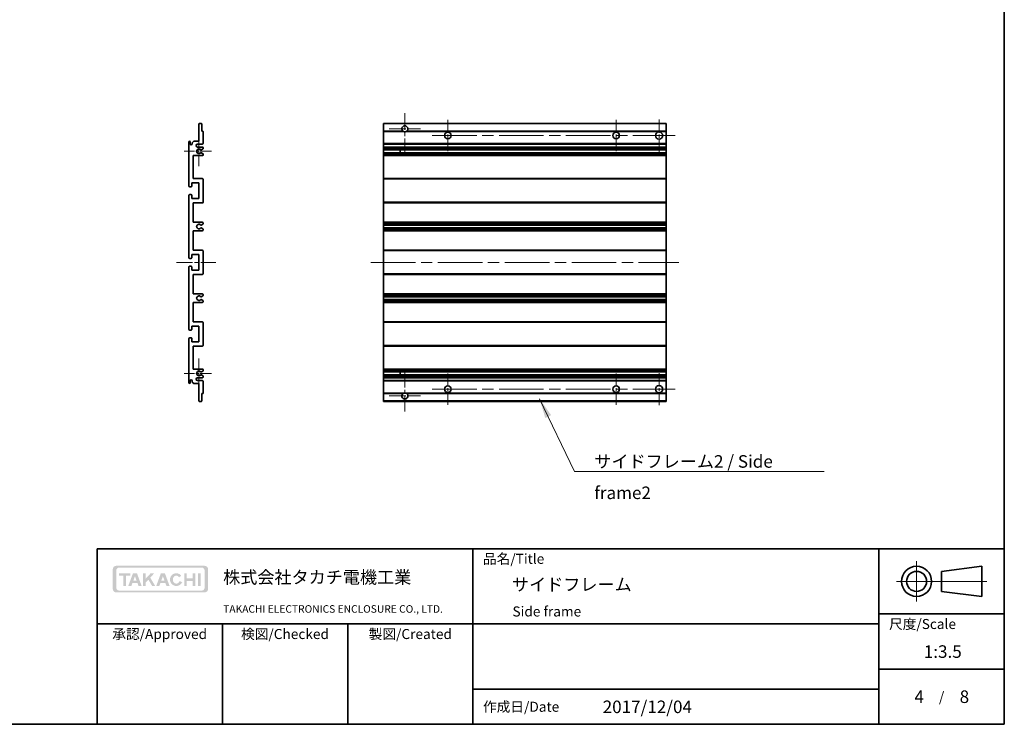
# Model space of a CAD drawing. Units: millimetres. Extents: x 0 to 12582, y 0 to 1546.
# Drawn here: x 6380 to 7068, y 0 to 492 of the extents above; entities that cross this region are included whole.
import ezdxf
from ezdxf.enums import TextEntityAlignment as Align

# ---------------------------------------------------------------- set-up
doc = ezdxf.new("R2010")
doc.units = ezdxf.units.MM
doc.header["$LTSCALE"] = 5.5
doc.linetypes.add('CHAIN', pattern=[0.35429999999999995, 0.2362, -0.0295, 0.0591, -0.0295])
for name, color, linetype, lineweight in [('Border (ISO)', 7, 'Continuous', 35), ('Center Mark (ISO)', 131, 'Continuous', 18), ('Centerline (ISO)', 131, 'Continuous', 18), ('Hatch (ISO)', 1, 'Continuous', 18), ('Symbol (ISO)', 7, 'Continuous', 18), ('Title (ISO)', 7, 'Continuous', 35), ('Visible (ISO)', 7, 'Continuous', 35), ('Visible Narrow (ISO)', 7, 'Continuous', 25)]:
    doc.layers.add(name, color=color, linetype=linetype, lineweight=lineweight)
doc.styles.add('Note Text (TK)', font='txt')
doc.styles.add('文字スタイル67', font='arial.ttf')
doc.dimstyles.new('Default - Method 1b (TK)$7', dxfattribs={"dimscale": 5.5, "dimtxt": 2.5, "dimasz": 2.5, "dimexe": 1, "dimexo": 1.499999999999999, "dimgap": 1, "dimtad": 1, "dimtoh": 1, "dimrnd": 1e-08, "dimdsep": 46, "dimtxsty": 'Note Text (TK)', "dimcen": 0.09, "dimdle": 5, "dimclrd": 100, "dimclre": 100, "dimclrt": 7, "dimadec": 1, "dimazin": 1, "dimtfac": 1, "dimtmove": 0, "dimatfit": 3, "dimfxl": 1, "dimtolj": 1, "dimlwd": -1, "dimlwe": -1, "dimarcsym": 0})

# ---------------------------------------------------------------- blocks, each defined once
blk = doc.blocks.new('図面枠 tk図枠')
at = {"layer": 'Border (ISO)'}
for p in [(405.4999999999999, 289), (14.50000000000001, 8.000000000000007)]:
    blk.add_line(p, (405.4999999999999, 8.000000000000007), dxfattribs=at)
blk = doc.blocks.new('表題欄 tk表題欄')
at = {"layer": 'Hatch (ISO)'}
h = blk.add_hatch(color=256, dxfattribs=at)
edge = h.paths.add_edge_path(flags=0)
edge.add_arc((95.57537688673352, 236.2990653650367), 0.5958259999999996, 269.9999999999897, 360)
edge.add_line((96.17120288673351, 236.2990653650368), (96.17120288673348, 239.7107813650365))
edge.add_arc((95.5753768867335, 239.7107813650366), 0.5958259999999996, 0, 90.0000000000068)
edge.add_line((95.57537688673342, 240.3066073650366), (79.13710888673356, 240.3066073650366))
edge.add_arc((79.13710888673353, 239.7107813650366), 0.5958259999999996, 89.99999999999744, 180)
edge.add_line((78.54128288673353, 239.7107813650365), (78.54128288673331, 236.2990653650368))
edge.add_arc((79.13710888673332, 236.2990653650365), 0.5958259999999996, 180, 270.0000000000231)
edge.add_line((79.13710888673356, 235.7032393650365), (95.57537688673342, 235.7032393650367))
edge = h.paths.add_edge_path()
edge.add_line((77.83935088673357, 239.9556413650366), (77.83935088673357, 236.0542053650368))
edge.add_arc((78.54128288673346, 236.0542053650367), 0.7019319999998935, 180, 270.0000000000087)
edge.add_line((78.54128288673357, 235.3522733650368), (96.17120288673352, 235.3522733650368))
edge.add_arc((96.17120288673351, 236.0542053650367), 0.7019319999998921, 270, 360)
edge.add_line((96.8731348867334, 236.0542053650368), (96.87313488673352, 239.9556413650366))
edge.add_arc((96.1712028867336, 239.9556413650367), 0.7019319999998921, 0, 90.00000000000873)
edge.add_line((96.17120288673348, 240.6575733650367), (78.54128288673357, 240.6575733650366))
edge.add_arc((78.54128288673357, 239.9556413650366), 0.7019319999999984, 90, 180)
for points in [[(79.07181288673355, 239.1476033650369), (79.07181288673355, 238.6578833650367), (79.92066088673353, 238.6578833650367), (79.92066088673353, 236.6581933650368), (80.50832488673353, 236.6581933650368), (80.50832488673353, 238.6578833650367), (81.35717288673355, 238.6578833650367), (81.35717288673355, 239.1476033650369)], [(85.68407849525303, 236.6581933650368), (84.9434673993943, 237.8918698287545), (84.41792288673358, 237.3246628822781), (84.41792288673358, 236.6581933650368), (83.89555488673355, 236.6581933650368), (83.89555488673355, 239.1476033650369), (84.41792288673358, 239.1476033650369), (84.41792288673358, 238.0993979968839), (85.38913556809511, 239.1476033650369), (86.10696490847272, 239.1476033650369), (85.31925422435492, 238.2974470774499), (86.30334488673353, 236.6581933650368)], [(92.09142939614459, 239.1476033650369), (92.09142939614459, 236.6581933650368), (92.60971639614465, 236.6581933650368), (92.60971639614465, 237.6580383650368), (93.76872039614462, 237.6580383650368), (93.76872039614462, 236.6581933650368), (94.28700739614459, 236.6581933650368), (94.28700739614459, 239.1476033650369), (93.76872039614462, 239.1476033650369), (93.76872039614462, 238.1477583650367), (92.60971639614465, 238.1477583650367), (92.60971639614465, 239.1476033650369)], [(94.84202339614467, 239.1476033650369), (94.84202339614467, 236.6581933650368), (95.36439139614473, 236.6581933650368), (95.36439139614473, 239.1476033650369)]]:
    blk.add_hatch(color=256, dxfattribs=at).paths.add_polyline_path(points)
h = blk.add_hatch(color=256, dxfattribs=at)
h.paths.add_polyline_path([(82.59020695886475, 237.7110913650368), (81.95242681460243, 237.7110913650368), (82.27131688673356, 238.5794973650367)], flags=0)
h.paths.add_polyline_path([(82.77903014574996, 237.1968853650368), (81.76360362771717, 237.1968853650368), (81.56578886050404, 236.6581933650368), (80.94907288673355, 236.6581933650368), (81.86321688673357, 239.1476033650369), (82.67941688673353, 239.1476033650369), (83.59356088673351, 236.6581933650368), (82.97684491296302, 236.6581933650368)])
h = blk.add_hatch(color=256, dxfattribs=at)
h.paths.add_polyline_path([(87.52707281460246, 237.7110913650368), (88.16485295886469, 237.7110913650368), (87.84596288673359, 238.5794973650367)], flags=0)
h.paths.add_polyline_path([(87.14043486050403, 236.6581933650368), (87.3382496277172, 237.1968853650368), (88.35367614574989, 237.1968853650368), (88.551490912963, 236.6581933650368), (89.16820688673343, 236.6581933650368), (88.25406288673352, 239.1476033650369), (87.43786288673356, 239.1476033650369), (86.52371888673358, 236.6581933650368)])
h = blk.add_hatch(color=256, dxfattribs=at)
edge = h.paths.add_edge_path()
edge.add_arc((90.52309888673334, 237.9028983650369), 1.273272000000011, 38.55054079078439, 336.5820184016556)
edge.add_line((91.69149139614446, 237.3968543650369), (91.17255542714857, 237.6216113977801))
edge.add_ellipse((90.52309888673352, 237.9028983650369), major_axis=(0, -0.7998759999999119), ratio=0.8673469387756529, start_angle=128.5505407907963, end_angle=426.582018401653, ccw=False)
edge.add_line((91.09381514418376, 238.3576891122095), (91.51887237036831, 238.6964075050431))
at = {"layer": 'Title (ISO)'}
for p, q in [((74.70882392282105, 244.052739026017), (255.7088239228211, 244.052739026017)), ((74.70882392282105, 209.052739026017), (74.70882392282105, 244.052739026017)), ((149.7088239228211, 244.052739026017), (149.7088239228211, 209.052739026017)), ((230.7088239228211, 244.052739026017), (230.7088239228211, 209.052739026017)), ((255.7088239228211, 244.052739026017), (255.7088239228211, 209.052739026017)), ((243.2088239228211, 239.552739026017), (251.2088239228211, 240.5527390260171)), ((251.2088239228211, 234.552739026017), (251.2088239228211, 240.5527390260171)), ((243.2088239228211, 239.552739026017), (243.2088239228211, 235.552739026017)), ((243.2088239228211, 235.552739026017), (251.2088239228211, 234.552739026017)), ((230.7088239228211, 231.052739026017), (255.7088239228211, 231.052739026017)), ((74.70882392282105, 229.052739026017), (230.7088239228211, 229.052739026017)), ((99.70882392282108, 229.052739026017), (99.70882392282108, 209.052739026017)), ((124.708823922821, 229.052739026017), (124.708823922821, 209.052739026017)), ((230.7088239228211, 220.052739026017), (255.7088239228211, 220.052739026017)), ((149.7088239228211, 216.052739026017), (230.7088239228211, 216.052739026017)), ((255.7088239228211, 209.052739026017), (74.70882392282105, 209.052739026017))]:
    blk.add_line(p, q, dxfattribs=at)
at = {"layer": 'Title (ISO)', "color": 4, "linetype": 'CHAIN', "lineweight": 18, "ltscale": 8.889559745788574}
blk.add_line((238.2088239228211, 241.552739026017), (238.2088239228211, 233.552739026017), dxfattribs=at)
at = {"layer": 'Title (ISO)', "color": 4, "linetype": 'CHAIN', "lineweight": 18, "ltscale": 20.00163269042969}
blk.add_line((252.2088239228211, 237.552739026017), (234.2088239228211, 237.552739026017), dxfattribs=at)
at = {"layer": 'Title (ISO)'}
for radius in [3, 2]:
    blk.add_circle((238.2088239228211, 237.552739026017), radius, dxfattribs=at)
at = {"layer": 'Title (ISO)', "color": 1, "char_height": 2.000000029802322, "line_spacing_factor": 1.5, "style": 'Note Text (TK)'}
for s, insert, attachment_point in [('\\fＭＳ Ｐゴシック|b0|i0;\\H2.0000;品名/Title', (151.708823922821, 242.052739026017), 4), ('\\fＭＳ Ｐゴシック|b0|i0;\\H2.0000;尺度/Scale', (232.7088239228211, 229.052739026017), 4), ('\\fＭＳ Ｐゴシック|b0|i0;\\H2.0000;承認/Approved', (87.20882392282108, 227.052739026017), 5), ('\\fＭＳ Ｐゴシック|b0|i0;\\H2.0000;検図/Checked', (112.208823922821, 227.052739026017), 5), ('\\fＭＳ Ｐゴシック|b0|i0;\\H2.0000;製図/Created', (137.2088239228211, 227.052739026017), 5), ('\\fＭＳ Ｐゴシック|b0|i0;\\H2.0000;作成日/Date', (151.708823922821, 212.552739026017), 4)]:
    blk.add_mtext(s, dxfattribs=dict(at, insert=insert, attachment_point=attachment_point))
at = {"layer": 'Title (ISO)', "color": 7, "line_spacing_factor": 1.5, "style": 'Note Text (TK)'}
for s, insert, char_height, attachment_point in [('株式会社タカチ電機工業', (99.87313488673345, 238.052739026017), 2.5, 4), ('\\fArial|b0|i0;\\H1.4986;TAKACHI ELECTRONICS ENCLOSURE CO., LTD.', (99.87313488673342, 232.052739026017), 1.49859994649887, 4), ('\\fＭＳ Ｐゴシック|b0|i0;\\H2.0000;/', (243.2088239228211, 214.552739026017), 2.000000029802322, 5)]:
    blk.add_mtext(s, dxfattribs=dict(at, insert=insert, char_height=char_height, attachment_point=attachment_point))
at = {"layer": 'Title (ISO)', "color": 7}
for tag, p, height, style in [('<品名>_001', (157.5383693773665, 235.7814322078352), 2.5, 'Note Text (TK)'), ('<Title>_001', (157.489178626233, 230.5520568828656), 2.000000029802322, '文字スタイル67'), ('<総ページ数>_001', (246.7997330137301, 213.302739026017), 2.5, 'Note Text (TK)'), ('作成日_001', (175.5824034682756, 211.2814322078352), 2.5, 'Note Text (TK)'), ('<ページ_No.>_001', (237.9488807410029, 213.302739026017), 2.5, 'Note Text (TK)')]:
    blk.add_attdef(tag, p, '', height=height, dxfattribs=dict(at, style=style))
at = {"layer": 'Title (ISO)', "color": 7, "style": 'Note Text (TK)'}
for tag, p in [('<尺度>', (243.2088239228211, 223.5527390260171)), ('<承認>', (87.20882392282108, 217.052739026017))]:
    blk.add_attdef(tag, text='', height=2.5, dxfattribs=at).set_placement(p, align=Align.MIDDLE_CENTER)

msp = doc.modelspace()

# ---------------------------------------------------------------- linework, layer by layer
at = {"layer": 'Center Mark (ISO)', "linetype": 'CHAIN', "ltscale": 9.000679969787598}
for p, q in [((6649.417771283045, 426.4934319322692), (6649.417771283045, 398.1434319322693)), ((6649.417771283045, 246.643431932268), (6649.417771283045, 218.2934319322681))]:
    msp.add_line(p, q, dxfattribs=at)
at = {"layer": 'Center Mark (ISO)', "linetype": 'CHAIN', "ltscale": 6.984632492065429}
for p, q in [((6679.417771283046, 421.8934319322692), (6679.417771283046, 399.8934319322692)), ((6796.917771283045, 421.8934319322692), (6796.917771283045, 399.8934319322692)), ((6679.417771283046, 244.893431932268), (6679.417771283046, 222.893431932268)), ((6796.917771283045, 244.893431932268), (6796.917771283045, 222.893431932268))]:
    msp.add_line(p, q, dxfattribs=at)
at = {"layer": 'Center Mark (ISO)', "linetype": 'CHAIN', "ltscale": 7.143376350402832}
for p, q in [((6826.917771283046, 422.1434319322692), (6826.917771283046, 399.6434319322693)), ((6826.917771283046, 245.143431932268), (6826.917771283046, 222.643431932268))]:
    msp.add_line(p, q, dxfattribs=at)
at = {"layer": 'Center Mark (ISO)', "linetype": 'CHAIN', "ltscale": 6.889386177062988}
for p, q in [((6660.267771283044, 415.6434319322692), (6638.567771283044, 415.6434319322692)), ((6660.267771283044, 229.143431932268), (6638.567771283044, 229.143431932268))]:
    msp.add_line(p, q, dxfattribs=at)
at = {"layer": 'Center Mark (ISO)', "linetype": 'CHAIN', "ltscale": 6.585232734680175}
for p, q in [((6505.61699690597, 410.2644319322692), (6505.61699690597, 389.5224319322693)), ((6505.61699690597, 255.2644319322678), (6505.61699690597, 234.5224319322679))]:
    msp.add_line(p, q, dxfattribs=at)
at = {"layer": 'Center Mark (ISO)', "linetype": 'CHAIN', "ltscale": 6.070584774017333}
for p, q in [((6514.36699690597, 399.8934319322693), (6495.245996905971, 399.8934319322693)), ((6514.36699690597, 244.8934319322679), (6495.245996905971, 244.8934319322679))]:
    msp.add_line(p, q, dxfattribs=at)
at = {"layer": 'Centerline (ISO)', "linetype": 'CHAIN', "ltscale": 23.99096870422363}
for p, q in [((6668.417771283045, 410.8934319322692), (6838.167771283045, 410.8934319322692)), ((6625.667771283045, 322.3934319322686), (6840.667771283046, 322.3934319322686)), ((6668.417771283045, 233.893431932268), (6838.167771283045, 233.893431932268))]:
    msp.add_line(p, q, dxfattribs=at)
at = {"layer": 'Centerline (ISO)', "linetype": 'CHAIN', "ltscale": 8.730814933776855}
msp.add_line((6489.866996905973, 322.3934319322686), (6517.366996905971, 322.3934319322686), dxfattribs=at)
at = {"layer": 'Visible (ISO)'}
for p, q in [((6505.916996905971, 419.3934319322692), (6507.31699690597, 419.3934319322692)), ((6634.417771283046, 419.093431932269), (6634.417771283044, 419.393431932269)), ((6831.917771283044, 419.3934319322692), (6634.417771283044, 419.3934319322692)), ((6831.917771283044, 419.393431932269), (6831.917771283044, 419.0934319322691)), ((6505.61699690597, 406.8934319322692), (6505.61699690597, 419.0934319322691)), ((6507.61699690597, 419.0934319322691), (6507.61699690597, 413.8934319322691)), ((6507.61699690597, 413.8934319322691), (6508.316996905971, 413.893431932269)), ((6508.61699690597, 413.593431932269), (6508.616996905971, 405.3934319322687)), ((6634.417771283046, 419.0934319322691), (6634.417771283046, 413.8934319322691)), ((6634.417771283046, 413.593431932269), (6634.417771283046, 413.893431932269)), ((6648.256952606421, 413.893431932269), (6634.417771283046, 413.893431932269)), ((6634.417771283046, 413.593431932269), (6634.417771283046, 405.3934319322687)), ((6831.917771283045, 413.893431932269), (6650.57858995967, 413.893431932269)), ((6831.917771283044, 413.8934319322691), (6831.917771283044, 419.0934319322691)), ((6831.917771283045, 413.893431932269), (6831.917771283047, 413.593431932269)), ((6831.917771283045, 405.3934319322687), (6831.917771283045, 413.593431932269)), ((6498.616996905972, 375.6434319322825), (6498.616996905972, 406.3934319322692)), ((6499.61699690597, 406.3934319322692), (6499.61699690597, 404.9934319322692)), ((6500.96699690597, 405.8934319322692), (6501.96699690597, 406.8934319322692)), ((6500.96699690597, 404.9934319322692), (6500.96699690597, 405.8934319322692)), ((6501.96699690597, 406.8934319322692), (6505.61699690597, 406.8934319322692)), ((6508.116996905972, 404.8934319322692), (6504.616996905972, 404.8934319322692)), ((6504.61699690597, 402.8934319322692), (6508.116996905972, 402.8934319322692)), ((6507.26866295581, 400.8934319322693), (6507.002637552027, 400.8934319322698)), ((6507.002637552027, 398.8934319322686), (6507.26866295581, 398.8934319322686)), ((6508.46699690597, 401.5388801994594), (6507.41866295581, 400.933624311134)), ((6507.41866295581, 398.853239553404), (6508.46699690597, 398.2479836650786)), ((6508.616996905971, 402.3934319322692), (6508.61699690597, 401.7986878205946)), ((6634.417771283046, 404.8934319322688), (6634.417771283046, 405.3934319322688)), ((6634.417771283043, 404.8934319322692), (6634.417771283043, 402.8934319322692)), ((6831.917771283045, 404.8934319322692), (6634.417771283046, 404.8934319322692)), ((6634.417771283046, 402.3934319322692), (6634.417771283046, 402.8934319322692)), ((6831.917771283045, 402.8934319322692), (6634.417771283046, 402.8934319322692)), ((6634.417771283046, 402.3934319322692), (6634.417771283046, 401.7986878205946)), ((6634.417771283046, 401.5388801994594), (6634.417771283046, 401.7986878205946)), ((6634.417771283046, 401.5388801994594), (6634.417771283044, 400.933624311134)), ((6634.417771283044, 400.8934319322693), (6634.417771283044, 400.933624311134)), ((6831.917771283044, 400.8934319322693), (6634.417771283044, 400.8934319322693)), ((6634.417771283043, 398.8934319322686), (6634.417771283043, 400.8934319322693)), ((6634.417771283044, 398.853239553404), (6634.417771283044, 398.8934319322686)), ((6831.917771283044, 398.8934319322686), (6634.417771283044, 398.8934319322686)), ((6634.417771283044, 398.853239553404), (6634.417771283046, 398.2479836650786)), ((6646.217771283042, 400.8934319322693), (6646.217771283042, 398.8934319322686)), ((6646.230389356041, 400.8934319322693), (6646.230389356041, 398.8934319322686)), ((6831.917771283045, 405.3934319322687), (6831.917771283045, 404.8934319322688)), ((6831.917771283044, 402.8934319322692), (6831.917771283044, 404.8934319322692)), ((6831.917771283045, 402.8934319322692), (6831.917771283045, 402.3934319322692)), ((6831.917771283045, 401.7986878205946), (6831.917771283045, 402.3934319322692)), ((6831.917771283047, 401.7986878205946), (6831.917771283045, 401.5388801994594)), ((6831.917771283044, 400.933624311134), (6831.917771283045, 401.5388801994594)), ((6831.917771283044, 400.933624311134), (6831.917771283044, 400.8934319322693)), ((6831.917771283042, 398.8934319322686), (6831.917771283042, 400.8934319322693)), ((6831.917771283044, 398.8934319322686), (6831.917771283044, 398.853239553404)), ((6831.917771283045, 398.2479836650786), (6831.917771283044, 398.853239553404)), ((6501.61699690597, 396.8934319322692), (6501.61699690597, 380.8934319322824)), ((6508.11699690597, 396.8934319322692), (6501.61699690597, 396.8934319322692)), ((6508.61699690597, 397.9881760439435), (6508.61699690597, 397.3934319322692)), ((6634.417771283046, 397.9881760439435), (6634.417771283046, 398.2479836650786)), ((6634.417771283046, 397.9881760439435), (6634.417771283046, 397.3934319322692)), ((6634.417771283046, 396.8934319322692), (6634.417771283046, 397.3934319322692)), ((6634.417771283041, 396.8934319322692), (6634.417771283041, 380.8934319322824)), ((6831.917771283045, 396.8934319322692), (6634.417771283046, 396.8934319322692)), ((6831.917771283045, 398.2479836650786), (6831.917771283047, 397.9881760439435)), ((6831.917771283045, 397.3934319322692), (6831.917771283045, 397.9881760439435)), ((6831.917771283045, 397.3934319322692), (6831.917771283045, 396.8934319322692)), ((6831.917771283041, 380.8934319322824), (6831.917771283041, 396.8934319322692)), ((6501.61699690597, 380.8934319322824), (6508.116996905972, 380.8934319322824)), ((6508.616996905972, 380.3934319322824), (6508.616996905972, 364.3934319322825)), ((6634.417771283046, 380.3934319322824), (6634.417771283046, 380.8934319322824)), ((6831.917771283045, 380.8934319322824), (6634.417771283046, 380.8934319322824)), ((6634.417771283046, 380.3934319322824), (6634.417771283046, 364.3934319322825)), ((6831.917771283045, 380.8934319322824), (6831.917771283045, 380.3934319322824)), ((6831.917771283045, 364.3934319322825), (6831.917771283045, 380.3934319322824)), ((6500.316996905971, 375.1434319322825), (6499.116996905972, 375.1434319322825)), ((6500.616996905972, 377.8934319322824), (6500.616996905972, 375.4434319322826)), ((6505.61699690597, 377.8934319322824), (6500.616996905972, 377.8934319322824)), ((6505.616996905972, 366.8934319322825), (6505.61699690597, 377.8934319322824)), ((6498.616996905972, 325.6434319322693), (6498.616996905972, 369.1434319322814)), ((6499.116996905972, 369.6434319322815), (6500.316996905971, 369.643431932282)), ((6500.616996905972, 369.3434319322818), (6500.616996905972, 366.8934319322819)), ((6500.616996905972, 366.8934319322819), (6505.616996905972, 366.8934319322825)), ((6634.417771283046, 363.8934319322824), (6634.417771283046, 364.3934319322826)), ((6831.917771283045, 364.3934319322826), (6831.917771283045, 363.8934319322824)), ((6501.61699690597, 363.893431932282), (6501.61699690597, 350.3934319322687)), ((6508.116996905973, 363.8934319322824), (6501.61699690597, 363.893431932282)), ((6634.417771283041, 363.893431932282), (6634.417771283041, 350.3934319322687)), ((6831.917771283045, 363.8934319322824), (6634.417771283046, 363.8934319322824)), ((6831.917771283041, 350.3934319322687), (6831.917771283041, 363.893431932282)), ((6501.61699690597, 350.3934319322687), (6508.116996905972, 350.3934319322683)), ((6501.61699690597, 344.3934319322688), (6501.616996905972, 330.8934319322692)), ((6508.11699690597, 344.3934319322683), (6501.61699690597, 344.3934319322688)), ((6507.190548591123, 346.4001804677522), (6508.46387796342, 345.685196812008)), ((6508.46699690597, 349.1234507637541), (6507.193764140357, 348.388349483785)), ((6508.616996905971, 349.8934319322684), (6508.616996905971, 349.3832583848893)), ((6508.616996905971, 345.4236132594614), (6508.616996905971, 344.8934319322684)), ((6634.417771283046, 349.8934319322684), (6634.417771283046, 350.3934319322683)), ((6831.917771283045, 350.3934319322683), (6634.417771283046, 350.3934319322683)), ((6634.417771283046, 349.8934319322684), (6634.417771283046, 349.3832583848893)), ((6634.417771283046, 349.1234507637539), (6634.417771283046, 349.3832583848893)), ((6634.417771283046, 349.1234507637541), (6634.417771283044, 348.388349483785)), ((6634.417771283044, 348.3481571049202), (6634.417771283044, 348.3883494837851)), ((6634.417771283043, 348.3481571049202), (6634.417771283043, 346.4385969152056)), ((6831.917771283044, 348.3481571049202), (6634.417771283044, 348.3481571049202)), ((6634.417771283044, 346.4001804677526), (6634.417771283044, 346.4385969152056)), ((6831.917771283044, 346.4385969152056), (6634.417771283044, 346.4385969152056)), ((6634.417771283044, 346.4001804677522), (6634.417771283046, 345.685196812008)), ((6634.417771283046, 345.4236132594614), (6634.417771283046, 345.685196812008)), ((6634.417771283046, 345.4236132594614), (6634.417771283046, 344.8934319322684)), ((6634.417771283046, 344.3934319322683), (6634.417771283046, 344.8934319322684)), ((6634.417771283041, 344.3934319322688), (6634.417771283041, 330.8934319322692)), ((6831.917771283045, 344.3934319322683), (6634.417771283046, 344.3934319322683)), ((6831.917771283045, 350.3934319322683), (6831.917771283045, 349.8934319322684)), ((6831.917771283045, 349.3832583848893), (6831.917771283045, 349.8934319322684)), ((6831.917771283047, 349.3832583848893), (6831.917771283045, 349.1234507637539)), ((6831.917771283044, 348.388349483785), (6831.917771283045, 349.1234507637541)), ((6831.917771283044, 348.3883494837851), (6831.917771283044, 348.3481571049202)), ((6831.917771283042, 346.4385969152056), (6831.917771283042, 348.3481571049202)), ((6831.917771283044, 346.4385969152056), (6831.917771283044, 346.4001804677526)), ((6831.917771283045, 345.685196812008), (6831.917771283044, 346.4001804677522)), ((6831.917771283045, 345.685196812008), (6831.917771283047, 345.4236132594614)), ((6831.917771283045, 344.8934319322684), (6831.917771283045, 345.4236132594614)), ((6831.917771283045, 344.8934319322684), (6831.917771283045, 344.3934319322683)), ((6831.917771283041, 330.8934319322692), (6831.917771283041, 344.3934319322688)), ((6501.616996905972, 330.8934319322692), (6508.116996905972, 330.8934319322692)), ((6508.616996905972, 330.3934319322693), (6508.616996905972, 314.3934319322679)), ((6634.417771283046, 330.3934319322692), (6634.417771283046, 330.8934319322692)), ((6831.917771283045, 330.8934319322692), (6634.417771283046, 330.8934319322692)), ((6634.417771283046, 330.3934319322693), (6634.417771283046, 314.3934319322679)), ((6831.917771283045, 330.8934319322692), (6831.917771283045, 330.3934319322692)), ((6831.917771283045, 314.3934319322679), (6831.917771283045, 330.3934319322693)), ((6500.316996905971, 325.1434319322693), (6499.116996905972, 325.1434319322693)), ((6500.616996905972, 327.8934319322692), (6500.616996905972, 325.443431932269)), ((6505.616996905972, 327.8934319322692), (6500.616996905972, 327.8934319322692)), ((6505.616996905972, 316.8934319322679), (6505.616996905972, 327.8934319322692)), ((6498.616996905972, 275.6434319322831), (6498.616996905972, 319.1434319322679)), ((6499.116996905972, 319.6434319322678), (6500.316996905971, 319.6434319322678)), ((6500.616996905972, 319.3434319322677), (6500.616996905972, 316.8934319322679)), ((6500.616996905972, 316.8934319322679), (6505.616996905972, 316.8934319322679)), ((6501.616996905972, 313.8934319322679), (6501.616996905972, 300.3934319322687)), ((6508.116996905972, 313.8934319322679), (6501.616996905972, 313.8934319322679)), ((6634.417771283046, 313.8934319322679), (6634.417771283046, 314.3934319322679)), ((6634.417771283041, 313.8934319322679), (6634.417771283041, 300.3934319322687)), ((6831.917771283045, 313.8934319322679), (6634.417771283046, 313.8934319322679)), ((6831.917771283045, 314.3934319322679), (6831.917771283045, 313.8934319322679)), ((6831.917771283041, 300.3934319322687), (6831.917771283041, 313.8934319322679)), ((6501.616996905972, 300.3934319322687), (6508.116996905972, 300.3934319322687)), ((6508.46387796342, 299.1016670525291), (6507.190548591123, 298.3866833967848)), ((6507.193764140357, 296.3985143807521), (6508.466996905972, 295.6634131007831)), ((6508.616996905971, 299.8934319322687), (6508.616996905972, 299.3632506050758)), ((6634.417771283046, 299.8934319322687), (6634.417771283046, 300.3934319322687)), ((6831.917771283045, 300.3934319322687), (6634.417771283046, 300.3934319322687)), ((6634.417771283046, 299.8934319322687), (6634.417771283046, 299.3632506050758)), ((6634.417771283046, 299.101667052529), (6634.417771283046, 299.3632506050758)), ((6634.417771283046, 299.1016670525291), (6634.417771283044, 298.3866833967848)), ((6634.417771283044, 298.3482669493316), (6634.417771283044, 298.3866833967844)), ((6634.417771283043, 298.3482669493316), (6634.417771283043, 296.4387067596169)), ((6831.917771283044, 298.3482669493316), (6634.417771283044, 298.3482669493316)), ((6634.417771283044, 296.398514380752), (6634.417771283044, 296.4387067596169)), ((6831.917771283044, 296.4387067596169), (6634.417771283044, 296.4387067596169)), ((6634.417771283044, 296.3985143807521), (6634.417771283046, 295.6634131007831)), ((6634.417771283046, 295.4036054796479), (6634.417771283046, 295.6634131007834)), ((6831.917771283045, 300.3934319322687), (6831.917771283045, 299.8934319322687)), ((6831.917771283045, 299.3632506050758), (6831.917771283045, 299.8934319322687)), ((6831.917771283047, 299.3632506050758), (6831.917771283045, 299.101667052529)), ((6831.917771283044, 298.3866833967848), (6831.917771283045, 299.1016670525291)), ((6831.917771283044, 298.3866833967844), (6831.917771283044, 298.3482669493316)), ((6831.917771283042, 296.4387067596169), (6831.917771283042, 298.3482669493316)), ((6831.917771283044, 296.4387067596169), (6831.917771283044, 296.398514380752)), ((6831.917771283045, 295.6634131007831), (6831.917771283044, 296.3985143807521)), ((6831.917771283045, 295.6634131007834), (6831.917771283047, 295.4036054796479)), ((6501.61699690597, 294.3934319322686), (6501.61699690597, 280.8934319322829)), ((6508.116996905972, 294.3934319322688), (6501.61699690597, 294.3934319322686)), ((6508.616996905972, 295.4036054796479), (6508.616996905972, 294.8934319322688)), ((6634.417771283046, 295.4036054796479), (6634.417771283046, 294.8934319322688)), ((6634.417771283046, 294.3934319322688), (6634.417771283046, 294.8934319322688)), ((6634.417771283041, 294.3934319322686), (6634.417771283041, 280.8934319322829)), ((6831.917771283045, 294.3934319322688), (6634.417771283046, 294.3934319322688)), ((6831.917771283045, 294.8934319322688), (6831.917771283045, 295.4036054796479)), ((6831.917771283045, 294.8934319322688), (6831.917771283045, 294.3934319322688)), ((6831.917771283041, 280.8934319322829), (6831.917771283041, 294.3934319322686)), ((6500.316996905971, 275.1434319322831), (6499.116996905971, 275.1434319322831)), ((6500.616996905972, 277.8934319322831), (6500.616996905971, 275.4434319322831)), ((6505.61699690597, 277.8934319322826), (6500.616996905972, 277.8934319322831)), ((6501.61699690597, 280.8934319322829), (6508.116996905972, 280.8934319322822)), ((6505.61699690597, 266.8934319322825), (6505.61699690597, 277.8934319322826)), ((6508.616996905972, 280.3934319322822), (6508.616996905971, 264.3934319322826)), ((6634.417771283046, 280.3934319322822), (6634.417771283046, 280.8934319322822)), ((6831.917771283045, 280.8934319322822), (6634.417771283046, 280.8934319322822)), ((6634.417771283046, 280.3934319322822), (6634.417771283046, 264.3934319322826)), ((6831.917771283045, 280.8934319322822), (6831.917771283045, 280.3934319322822)), ((6831.917771283045, 264.3934319322826), (6831.917771283045, 280.3934319322822)), ((6498.616996905972, 238.3934319322678), (6498.616996905972, 269.1434319322825)), ((6499.116996905971, 269.6434319322825), (6500.316996905971, 269.6434319322825)), ((6500.61699690597, 269.3434319322825), (6500.61699690597, 266.8934319322825)), ((6500.61699690597, 266.8934319322825), (6505.61699690597, 266.8934319322825)), ((6501.61699690597, 263.8934319322824), (6501.61699690597, 247.8934319322679)), ((6508.116996905972, 263.8934319322824), (6501.61699690597, 263.8934319322824)), ((6634.417771283046, 263.8934319322824), (6634.417771283046, 264.3934319322827)), ((6634.417771283041, 263.8934319322824), (6634.417771283041, 247.8934319322679)), ((6831.917771283045, 263.8934319322824), (6634.417771283046, 263.8934319322824)), ((6831.917771283045, 264.3934319322827), (6831.917771283045, 263.8934319322824)), ((6831.917771283041, 247.8934319322679), (6831.917771283041, 263.8934319322824)), ((6501.61699690597, 247.8934319322679), (6508.11699690597, 247.8934319322679)), ((6634.417771283046, 247.3934319322679), (6634.417771283046, 247.8934319322679)), ((6831.917771283045, 247.8934319322679), (6634.417771283046, 247.8934319322679)), ((6831.917771283045, 247.8934319322679), (6831.917771283045, 247.3934319322679)), ((6508.116996905972, 241.8934319322681), (6504.616996905972, 241.8934319322681)), ((6507.26866295581, 245.8934319322676), (6507.002637552026, 245.893431932269)), ((6507.002637552026, 243.8934319322668), (6507.26866295581, 243.8934319322684)), ((6508.46699690597, 246.5388801994579), (6507.418662955811, 245.9336243111323)), ((6507.418662955811, 243.8532395534037), (6508.46699690597, 243.2479836650775)), ((6508.61699690597, 247.3934319322679), (6508.61699690597, 246.7986878205933)), ((6508.61699690597, 242.9881760439423), (6508.616996905971, 242.3934319322681)), ((6634.417771283046, 247.3934319322679), (6634.417771283046, 246.7986878205933)), ((6634.417771283046, 246.5388801994579), (6634.417771283046, 246.7986878205933)), ((6634.417771283046, 246.5388801994579), (6634.417771283044, 245.9336243111323)), ((6634.417771283044, 245.8934319322676), (6634.417771283044, 245.9336243111323)), ((6634.417771283043, 243.8934319322683), (6634.417771283043, 245.8934319322676)), ((6831.917771283044, 245.8934319322676), (6634.417771283044, 245.8934319322676)), ((6634.417771283044, 243.8532395534037), (6634.417771283044, 243.8934319322683)), ((6831.917771283044, 243.8934319322684), (6634.417771283044, 243.8934319322684)), ((6634.417771283044, 243.8532395534037), (6634.417771283046, 243.2479836650775)), ((6634.417771283046, 242.9881760439423), (6634.417771283046, 243.2479836650775)), ((6634.417771283046, 242.9881760439423), (6634.417771283046, 242.3934319322681)), ((6634.417771283046, 241.8934319322678), (6634.417771283046, 242.3934319322681)), ((6634.417771283043, 241.8934319322679), (6634.417771283043, 239.8934319322679)), ((6831.917771283045, 241.8934319322681), (6634.417771283046, 241.8934319322681)), ((6646.217771283042, 245.8934319322676), (6646.217771283042, 243.8934319322683)), ((6646.230389356041, 245.8934319322676), (6646.230389356041, 243.8934319322683)), ((6831.917771283045, 246.7986878205933), (6831.917771283045, 247.3934319322679)), ((6831.917771283047, 246.7986878205933), (6831.917771283045, 246.5388801994579)), ((6831.917771283044, 245.9336243111323), (6831.917771283045, 246.5388801994579)), ((6831.917771283044, 245.9336243111323), (6831.917771283044, 245.8934319322676)), ((6831.917771283042, 243.8934319322683), (6831.917771283042, 245.8934319322676)), ((6831.917771283044, 243.8934319322683), (6831.917771283044, 243.8532395534037)), ((6831.917771283045, 243.2479836650775), (6831.917771283044, 243.8532395534037)), ((6831.917771283045, 243.2479836650775), (6831.917771283047, 242.9881760439423)), ((6831.917771283045, 242.3934319322681), (6831.917771283045, 242.9881760439423)), ((6831.917771283045, 242.3934319322681), (6831.917771283045, 241.8934319322678)), ((6831.917771283044, 239.8934319322679), (6831.917771283044, 241.8934319322679)), ((6499.61699690597, 239.7934319322679), (6499.61699690597, 238.3934319322678)), ((6500.96699690597, 238.8934319322678), (6500.96699690597, 239.7934319322679)), ((6501.96699690597, 237.8934319322678), (6500.96699690597, 238.8934319322678)), ((6505.61699690597, 237.8934319322678), (6501.96699690597, 237.8934319322678)), ((6504.616996905972, 239.8934319322678), (6508.116996905972, 239.8934319322681)), ((6505.61699690597, 225.693431932268), (6505.61699690597, 237.8934319322678)), ((6508.616996905971, 239.3934319322681), (6508.61699690597, 231.1934319322681)), ((6634.417771283046, 239.3934319322681), (6634.417771283046, 239.8934319322681)), ((6831.917771283045, 239.8934319322681), (6634.417771283046, 239.8934319322681)), ((6634.417771283046, 239.3934319322681), (6634.417771283046, 231.1934319322681)), ((6831.917771283045, 239.8934319322681), (6831.917771283045, 239.3934319322681)), ((6831.917771283045, 231.1934319322681), (6831.917771283045, 239.3934319322681)), ((6507.61699690597, 230.8934319322681), (6507.61699690597, 225.693431932268)), ((6508.316996905971, 230.8934319322681), (6507.61699690597, 230.8934319322681)), ((6634.417771283046, 230.8934319322681), (6634.417771283046, 231.1934319322681)), ((6634.417771283046, 230.8934319322681), (6634.417771283046, 225.693431932268)), ((6648.256952606421, 230.8934319322681), (6634.417771283046, 230.8934319322681)), ((6831.917771283045, 230.8934319322681), (6650.57858995967, 230.8934319322681)), ((6831.917771283047, 231.1934319322681), (6831.917771283045, 230.8934319322681)), ((6831.917771283044, 225.693431932268), (6831.917771283044, 230.8934319322681)), ((6507.31699690597, 225.393431932268), (6505.916996905971, 225.393431932268)), ((6634.417771283044, 225.393431932268), (6634.417771283046, 225.693431932268)), ((6831.917771283044, 225.393431932268), (6634.417771283044, 225.393431932268)), ((6831.917771283044, 225.693431932268), (6831.917771283044, 225.393431932268))]:
    msp.add_line(p, q, dxfattribs=at)
for centre, radius in [((6679.417771283045, 410.8934319322692), 2.25), ((6796.917771283045, 410.8934319322692), 2.25), ((6826.917771283046, 410.8934319322692), 2.5), ((6679.417771283045, 233.893431932268), 2.25), ((6796.917771283045, 233.893431932268), 2.25), ((6826.917771283046, 233.893431932268), 2.5)]:
    msp.add_circle(centre, radius, dxfattribs=at)
for centre, radius, start, end in [((6505.916996905971, 419.0934319322691), 0.2999999999999866, 90.00000000010421, 180), ((6507.31699690597, 419.0934319322691), 0.2999999999999758, 0, 90), ((6508.316996905971, 413.593431932269), 0.2999999999999936, 0, 90), ((6649.417771283045, 415.6434319322691), 2.099999999999986, 303.557309761936, 236.4426902380636), ((6649.417771283045, 415.6434319322689), 2.099999999999653, 257.4720945601417, 282.5279054398584), ((6499.116996905971, 406.3934319322692), 0.5000000000000006, 0, 180), ((6500.29199690597, 405.0731194322692), 0.6796874999999442, 186.7329213268668, 353.2670786731329), ((6504.616996905972, 403.8934319322692), 0.9999999999999964, 90, 270), ((6505.61699690597, 399.8934319322692), 1.621000000000002, 39.57295242321012, 320.4270475767915), ((6505.616996905968, 399.8934319322692), 1.600000000000025, 43.17355110725372, 316.8264488927428), ((6507.002637552027, 401.1934319322699), 0.3000000000000114, 243.0098817906638, 269.9999999999479), ((6507.002637552027, 398.5934319322688), 0.2999999999998872, 90, 116.990118209334), ((6507.26866295581, 401.1934319322691), 0.2999999999997981, 270, 299.999999999947), ((6507.26866295581, 398.5934319322685), 0.3000000000000646, 60.00000000000564, 90), ((6508.116996905972, 405.3934319322688), 0.5000000000000222, 270, 0), ((6508.116996905972, 402.3934319322692), 0.5000000000000249, 0, 90), ((6508.316996905971, 401.7986878205946), 0.3000000000000083, 300.0000000000061, 0), ((6508.11699690597, 397.3934319322692), 0.5000000000000223, 270, 0), ((6508.316996905969, 397.9881760439433), 0.3000000000000112, 0, 59.99999999999388), ((6508.116996905972, 380.3934319322824), 0.4999999999999983, 0, 90), ((6499.116996905972, 375.6434319322825), 0.4999999999999983, 180, 270), ((6500.316996905971, 375.4434319322822), 0.3000000000000047, 270, 0), ((6499.116996905972, 369.1434319322815), 0.4999999999999916, 90, 180), ((6500.316996905971, 369.3434319322818), 0.3000000000000024, 0, 90.00000000010421), ((6508.116996905973, 364.3934319322824), 0.5000000000000038, 270, 0), ((6505.61699690597, 347.3934319322684), 1.599999999999998, 41.3289875986204, 318.6666011462967), ((6507.043667533675, 346.1385969152056), 0.3000000000000064, 60.68547425542831, 138.6666011462843), ((6507.043764140355, 348.6481571049202), 0.2999999999999934, 221.3289875986238, 300.0000000001177), ((6508.116996905972, 349.8934319322684), 0.4999999999999983, 0, 90), ((6508.11699690597, 344.8934319322684), 0.4999999999999983, 270, 0), ((6508.316996905971, 345.4236132594614), 0.3000000000000055, 0, 60.68547425530434), ((6508.316996905971, 349.3832583848893), 0.3000000000000019, 299.9999999999411, 0), ((6508.116996905972, 330.3934319322692), 0.5000000000000027, 0, 90), ((6499.116996905972, 325.6434319322693), 0.5000000000000027, 180, 270), ((6500.316996905971, 325.443431932269), 0.3000000000000003, 270, 0), ((6499.116996905972, 319.1434319322679), 0.5000000000000016, 90, 180), ((6500.316996905971, 319.3434319322677), 0.3000000000000019, 0, 90), ((6508.116996905972, 314.3934319322679), 0.5000000000000002, 270, 0), ((6505.616996905972, 297.3934319322688), 1.6, 41.33339885370332, 318.6710124013726), ((6507.043667533676, 298.6482669493315), 0.3000000000000003, 221.3333988537068, 299.3145257444616), ((6507.043764140355, 296.1387067596169), 0.3000000000000002, 59.99999999988225, 138.67101240138), ((6508.116996905972, 299.8934319322687), 0.5000000000000027, 0, 90), ((6508.316996905972, 299.3632506050758), 0.3000000000000083, 299.3145257446361, 0), ((6508.316996905972, 295.4036054796479), 0.3000000000000002, 0, 60.00000000005889), ((6508.116996905972, 294.8934319322688), 0.4999999999999983, 270, 0), ((6499.116996905971, 275.6434319322831), 0.4999999999999983, 180, 270), ((6500.316996905971, 275.4434319322831), 0.2999999999999992, 270, 0), ((6508.116996905972, 280.3934319322822), 0.4999999999999983, 0, 90), ((6499.116996905971, 269.1434319322825), 0.4999999999999949, 90, 180), ((6500.316996905971, 269.3434319322825), 0.3000000000000024, 0, 90.00000000010421), ((6508.116996905972, 264.3934319322824), 0.5000000000000002, 270, 0), ((6508.11699690597, 247.3934319322679), 0.4999999999999983, 0, 90), ((6504.616996905972, 240.8934319322679), 0.9999999999999964, 90, 270), ((6505.61699690597, 244.8934319322679), 1.620999999999999, 39.5729524232314, 320.4270475767712), ((6505.616996905968, 244.8934319322679), 1.600000000000006, 43.17355110725746, 316.8264488927416), ((6507.002637552027, 246.1934319322687), 0.2999999999997094, 243.0098817904917, 269.9999999999479), ((6507.002637552027, 243.5934319322666), 0.3000000000001619, 90.00000000005213, 116.9901182094536), ((6507.26866295581, 246.1934319322677), 0.3000000000001004, 270, 300.0000000000039), ((6507.26866295581, 243.5934319322683), 0.3000000000001002, 60.00000000000129, 90), ((6508.116996905972, 242.3934319322678), 0.4999999999999932, 270, 0), ((6508.316996905969, 246.7986878205933), 0.2999999999999947, 299.9999999999951, 0), ((6508.316996905971, 242.9881760439422), 0.3000000000000114, 0, 59.99999999999318), ((6499.116996905971, 238.3934319322679), 0.5000000000000006, 180, 0), ((6500.29199690597, 239.7137444322678), 0.6796874999999412, 6.732921326872147, 173.2670786731343), ((6508.116996905972, 239.3934319322681), 0.4999999999999983, 0, 90), ((6508.316996905971, 231.1934319322681), 0.299999999999988, 270, 0), ((6649.417771283045, 229.143431932268), 2.100000000000006, 123.5573097619349, 56.44269023806621), ((6649.417771283045, 229.1434319322682), 2.099999999999809, 77.4720945601412, 102.5279054398588), ((6505.916996905971, 225.693431932268), 0.2999999999999936, 180, 270), ((6507.31699690597, 225.693431932268), 0.2999999999999878, 270, 0)]:
    msp.add_arc(centre, radius, start, end, dxfattribs=at)
for points, knots in [([(6648.962249604088, 413.593431932269), (6648.853276248413, 413.6176464327273), (6648.747719143732, 413.6505799075743), (6648.575028341666, 413.7181460365218), (6648.48572915094, 413.760029280005), (6648.387658231335, 413.8131128774381), (6648.353527739285, 413.8328429849384), (6648.308937688094, 413.8598906285006), (6648.290166252788, 413.8717809381231), (6648.26413335952, 413.8886214441607), (6648.256952606421, 413.893431932269), (6648.256952606421, 413.893431932269)], [0.1716905208718991, 0.1716905208718991, 0.1716905208718991, 0.1716905208718991, 0.2025498125016218, 0.2025498125016218, 0.2277259032969509, 0.2277259032969509, 0.2390757417945055, 0.2390757417945055, 0.2480685902653059, 0.2480685902653059, 0.2570614387361063, 0.2570614387361063, 0.2570614387361063, 0.2570614387361063]), ([(6650.57858995967, 413.893431932269), (6650.57858995967, 413.893431932269), (6650.57140920657, 413.8886214441607), (6650.545376313302, 413.8717809381231), (6650.526604877995, 413.8598906285006), (6650.482014826806, 413.8328429849384), (6650.447884334754, 413.8131128774381), (6650.34981341515, 413.760029280005), (6650.260514224425, 413.7181460365218), (6650.087823422357, 413.6505799075743), (6649.982266317678, 413.6176464327273), (6649.873292962002, 413.593431932269)], [0, 0, 0, 0, 0.0089928484708004, 0.0089928484708004, 0.0179856969416008, 0.0179856969416008, 0.0293355354391554, 0.0293355354391554, 0.0545116262344844, 0.0545116262344844, 0.0853709178642103, 0.0853709178642103, 0.0853709178642103, 0.0853709178642103]), ([(6506.783852186856, 400.9881687743751), (6506.806688259785, 400.9638283198778), (6506.835202444088, 400.9421208308654), (6506.866116824813, 400.9262950121295), (6506.866301627704, 400.9262006489474), (6506.866486505636, 400.9261064890962)], [0.1522671184606153, 0.1522671184606153, 0.1522671184606153, 0.1522671184606153, 0.1622798581294181, 0.1622798581294181, 0.162340048295275, 0.162340048295275, 0.162340048295275, 0.162340048295275]), ([(6506.866486505638, 398.8607573754423), (6506.866301627704, 398.860663215591), (6506.866116824813, 398.8605688524089), (6506.835202444088, 398.8447430336731), (6506.806688259785, 398.8230355446606), (6506.783852186856, 398.7986950901634)], [0.1421941886259521, 0.1421941886259521, 0.1421941886259521, 0.1421941886259521, 0.1422543787918078, 0.1422543787918078, 0.15226711846061, 0.15226711846061, 0.15226711846061, 0.15226711846061]), ([(6506.783852186856, 245.9881687743742), (6506.806688259785, 245.9638283198768), (6506.835202444088, 245.9421208308645), (6506.866116824813, 245.9262950121288), (6506.866301627704, 245.9262006489467), (6506.866486505636, 245.9261064890955)], [0.1522671184606138, 0.1522671184606138, 0.1522671184606138, 0.1522671184606138, 0.1622798581294169, 0.1622798581294169, 0.1623400482951973, 0.1623400482951973, 0.1623400482951973, 0.1623400482951973]), ([(6506.866486505636, 243.8607573754401), (6506.866301627704, 243.860663215589), (6506.866116824813, 243.860568852407), (6506.835202444088, 243.8447430336712), (6506.806688259785, 243.8230355446589), (6506.783852186856, 243.7986950901616)], [0.1421941886260288, 0.1421941886260288, 0.1421941886260288, 0.1421941886260288, 0.1422543787918093, 0.1422543787918093, 0.1522671184606116, 0.1522671184606116, 0.1522671184606116, 0.1522671184606116]), ([(6648.256952606421, 230.8934319322681), (6648.256952606421, 230.8934319322681), (6648.26413335952, 230.8982424203763), (6648.290166252788, 230.915082926414), (6648.308937688094, 230.9269732360365), (6648.353527739285, 230.9540208795987), (6648.387658231335, 230.973750987099), (6648.48572915094, 231.0268345845321), (6648.575028341665, 231.0687178280153), (6648.747719143732, 231.1362839569629), (6648.853276248413, 231.1692174318098), (6648.962249604088, 231.1934319322681)], [0, 0, 0, 0, 0.0089928484708016, 0.0089928484708016, 0.0179856969416032, 0.0179856969416032, 0.0293355354391588, 0.0293355354391588, 0.0545116262344911, 0.0545116262344911, 0.0853709178641934, 0.0853709178641934, 0.0853709178641934, 0.0853709178641934]), ([(6649.873292962002, 231.1934319322681), (6649.982266317678, 231.1692174318098), (6650.087823422357, 231.1362839569629), (6650.260514224425, 231.0687178280153), (6650.34981341515, 231.0268345845321), (6650.447884334754, 230.973750987099), (6650.482014826806, 230.9540208795987), (6650.526604877995, 230.9269732360365), (6650.545376313302, 230.915082926414), (6650.57140920657, 230.8982424203763), (6650.57858995967, 230.8934319322681), (6650.57858995967, 230.8934319322681)], [0.1716905208719441, 0.1716905208719441, 0.1716905208719441, 0.1716905208719441, 0.2025498125016432, 0.2025498125016432, 0.2277259032969756, 0.2277259032969756, 0.2390757417945311, 0.2390757417945311, 0.2480685902653327, 0.2480685902653327, 0.2570614387361343, 0.2570614387361343, 0.2570614387361343, 0.2570614387361343])]:
    msp.add_open_spline(points, degree=3, knots=knots, dxfattribs=at)
at = {"layer": 'Visible Narrow (ISO)'}
for p, q in [((6831.917771283044, 419.0934319322691), (6634.417771283046, 419.0934319322691)), ((6648.962249604088, 413.593431932269), (6634.417771283046, 413.593431932269)), ((6831.917771283045, 413.593431932269), (6649.873292962002, 413.593431932269)), ((6831.917771283045, 405.3934319322687), (6634.417771283046, 405.3934319322687)), ((6831.917771283045, 402.3934319322692), (6634.417771283046, 402.3934319322692)), ((6831.917771283045, 401.7986878205946), (6634.417771283046, 401.7986878205946)), ((6831.917771283045, 401.5388801994594), (6634.417771283046, 401.5388801994594)), ((6831.917771283044, 400.933624311134), (6634.417771283044, 400.933624311134)), ((6831.917771283044, 398.853239553404), (6634.417771283044, 398.853239553404)), ((6831.917771283045, 398.2479836650786), (6634.417771283046, 398.2479836650786)), ((6831.917771283045, 397.9881760439435), (6634.417771283046, 397.9881760439435)), ((6831.917771283045, 397.3934319322692), (6634.417771283046, 397.3934319322692)), ((6831.917771283045, 380.3934319322824), (6634.417771283046, 380.3934319322824)), ((6831.917771283045, 364.3934319322825), (6634.417771283046, 364.3934319322825)), ((6831.917771283045, 349.8934319322684), (6634.417771283046, 349.8934319322684)), ((6831.917771283045, 349.3832583848893), (6634.417771283046, 349.3832583848893)), ((6831.917771283045, 349.1234507637541), (6634.417771283046, 349.1234507637541)), ((6831.917771283044, 348.388349483785), (6634.417771283044, 348.388349483785)), ((6831.917771283044, 346.4001804677522), (6634.417771283044, 346.4001804677522)), ((6831.917771283045, 345.685196812008), (6634.417771283046, 345.685196812008)), ((6831.917771283045, 345.4236132594614), (6634.417771283046, 345.4236132594614)), ((6831.917771283045, 344.8934319322684), (6634.417771283046, 344.8934319322684)), ((6831.917771283045, 330.3934319322693), (6634.417771283046, 330.3934319322693)), ((6831.917771283045, 314.3934319322679), (6634.417771283046, 314.3934319322679)), ((6831.917771283045, 299.8934319322687), (6634.417771283046, 299.8934319322687)), ((6831.917771283045, 299.3632506050758), (6634.417771283046, 299.3632506050758)), ((6831.917771283045, 299.1016670525291), (6634.417771283046, 299.1016670525291)), ((6831.917771283044, 298.3866833967848), (6634.417771283044, 298.3866833967848)), ((6831.917771283044, 296.3985143807521), (6634.417771283044, 296.3985143807521)), ((6831.917771283045, 295.6634131007831), (6634.417771283046, 295.6634131007831)), ((6831.917771283045, 295.4036054796479), (6634.417771283046, 295.4036054796479)), ((6831.917771283045, 294.8934319322688), (6634.417771283046, 294.8934319322688)), ((6831.917771283045, 280.3934319322822), (6634.417771283046, 280.3934319322822)), ((6831.917771283045, 264.3934319322826), (6634.417771283046, 264.3934319322826)), ((6831.917771283045, 247.3934319322679), (6634.417771283046, 247.3934319322679)), ((6831.917771283045, 246.7986878205933), (6634.417771283046, 246.7986878205933)), ((6831.917771283045, 246.5388801994579), (6634.417771283046, 246.5388801994579)), ((6831.917771283044, 245.9336243111323), (6634.417771283044, 245.9336243111323)), ((6831.917771283044, 243.8532395534037), (6634.417771283044, 243.8532395534037)), ((6831.917771283045, 243.2479836650775), (6634.417771283046, 243.2479836650775)), ((6831.917771283045, 242.9881760439423), (6634.417771283046, 242.9881760439423)), ((6831.917771283045, 242.3934319322681), (6634.417771283046, 242.3934319322681)), ((6831.917771283045, 239.3934319322681), (6634.417771283046, 239.3934319322681)), ((6648.962249604088, 231.1934319322681), (6634.417771283046, 231.1934319322681)), ((6831.917771283045, 231.1934319322681), (6649.873292962002, 231.1934319322681)), ((6831.917771283044, 225.693431932268), (6634.417771283046, 225.693431932268))]:
    msp.add_line(p, q, dxfattribs=at)

# ---------------------------------------------------------------- block references
at = {"xscale": 3.5, "yscale": 3.5, "zscale": 3.5}
msp.add_blockref('図面枠 tk図枠', (5648.75, -27.99999999999946), dxfattribs=at)
ref = msp.add_blockref('表題欄 tk表題欄', (6173.019116270126, -731.684586591059), dxfattribs=dict(xscale=3.5, yscale=3.5, zscale=3.5))
ref.add_attrib('<品名>_001', 'サイドフレーム', (6724.254261363636, 93.1775568181824), dxfattribs={"layer": 'Title (ISO)', "color": 7, "height": 8.75, "style": 'Note Text (TK)'})
ref.add_attrib('<尺度>_001', '1:3.5', (7011.771306818181, 46.37500000000066), dxfattribs={"layer": 'Title (ISO)', "color": 7, "height": 8.75, "style": 'Note Text (TK)'})
ref.add_attrib('作成日_001', '2017/12/04', (6787.557528409092, 7.800426136364251), dxfattribs={"layer": 'Title (ISO)', "color": 7, "height": 8.75, "style": 'Note Text (TK)'})
ref.add_attrib('<Title>_001', 'Side frame', (6724.560709406823, 75.2499999478465), dxfattribs={"layer": 'Title (ISO)', "color": 7, "height": 7.000000104308128, "style": '文字スタイル67'})
ref.add_attrib('<ページ_No.>_001', '4', (7005.293323863637, 14.87500000000059), dxfattribs={"layer": 'Title (ISO)', "color": 7, "height": 8.75, "style": 'Note Text (TK)'})
ref.add_attrib('<総ページ数>_001', '8', (7036.818181818182, 14.87500000000059), dxfattribs={"layer": 'Title (ISO)', "color": 7, "height": 8.75, "style": 'Note Text (TK)'})

# ---------------------------------------------------------------- texts
at = {"layer": 'Symbol (ISO)', "color": 7, "insert": (6781.729181132829, 187.8236096187998), "char_height": 8.75, "width": 166.5058469772339, "attachment_point": 1, "line_spacing_factor": 1.5, "style": 'Note Text (TK)'}
msp.add_mtext('{\\fＭＳ Ｐゴシック|b0|i0;サイドフレーム2 / Side frame2}', dxfattribs=at)

# ---------------------------------------------------------------- leaders
at = {"layer": 'Symbol (ISO)', "color": 100, "annotation_type": 0, "has_hookline": 1, "hookline_direction": 0, "text_width": 160.3835227272727}
msp.add_leader([(6743.529104126992, 227.1659726130364), (6767.979181132829, 176.4825675096838), (6781.729181132829, 176.4825675096838)], dimstyle='Default - Method 1b (TK)$7', override={"dimgap": 0, "dimtad": 1}, dxfattribs=at)

doc.saveas('drawing.dxf')
